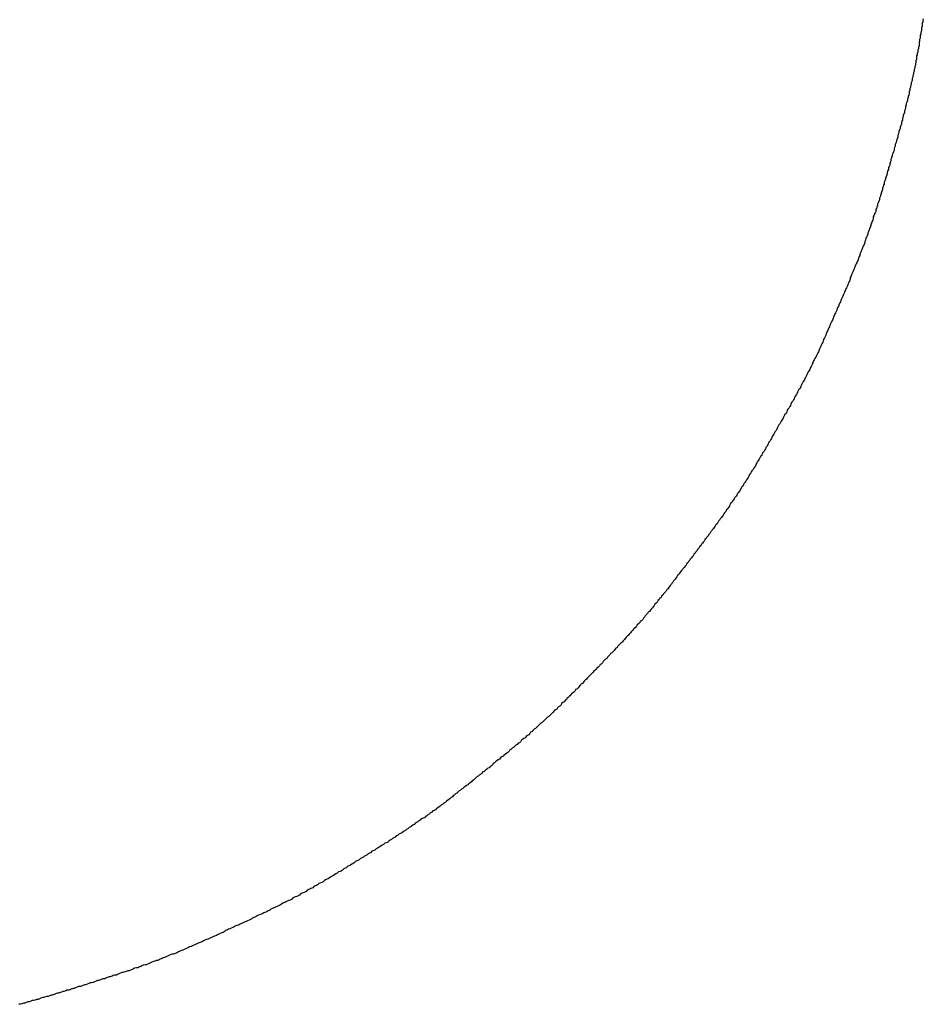
# Model space of a CAD drawing. Extents: x 104 to 403, y -1 to 496.
# Drawn here: x 402 to 403, y 114 to 116 of the extents above; entities that cross this region are included whole.
import ezdxf

# ---------------------------------------------------------------- set-up
doc = ezdxf.new("R2010")
doc.units = 0
doc.header["$MEASUREMENT"] = 0
doc.layers.add('1', color=7, linetype='CONTINUOUS')

msp = doc.modelspace()

# ---------------------------------------------------------------- linework, layer by layer
at = {"layer": '1', "color": 5, "linetype": 'CONTINUOUS'}
for p, q in [((403.097379, 115.664948), (403.096379, 115.661948)), ((403.098379, 115.669948), (403.097379, 115.666948)), ((403.097379, 115.666948), (403.097379, 115.664948)), ((403.095379, 115.649948), (403.094379, 115.647948)), ((403.094379, 115.647948), (403.094379, 115.644948)), ((403.096379, 115.657948), (403.095379, 115.654948)), ((403.095379, 115.654948), (403.095379, 115.652948)), ((403.095379, 115.652948), (403.095379, 115.649948)), ((403.096379, 115.661948), (403.096379, 115.659948)), ((403.096379, 115.659948), (403.096379, 115.657948)), ((403.092379, 115.632948), (403.091379, 115.630948)), ((403.091379, 115.630948), (403.091379, 115.627948)), ((403.093379, 115.637948), (403.092379, 115.635948)), ((403.092379, 115.635948), (403.092379, 115.632948)), ((403.094379, 115.644948), (403.093379, 115.642948)), ((403.093379, 115.642948), (403.093379, 115.639948)), ((403.093379, 115.639948), (403.093379, 115.637948)), ((403.089379, 115.615948), (403.088379, 115.612948)), ((403.090379, 115.620948), (403.089379, 115.617948)), ((403.089379, 115.617948), (403.089379, 115.615948)), ((403.091379, 115.625948), (403.090379, 115.622948)), ((403.090379, 115.622948), (403.090379, 115.620948)), ((403.091379, 115.627948), (403.091379, 115.625948)), ((403.086379, 115.598948), (403.085379, 115.595948)), ((403.087379, 115.603948), (403.086379, 115.600948)), ((403.086379, 115.600948), (403.086379, 115.598948)), ((403.088379, 115.610948), (403.087379, 115.608948)), ((403.087379, 115.608948), (403.087379, 115.605948)), ((403.087379, 115.605948), (403.087379, 115.603948)), ((403.088379, 115.612948), (403.088379, 115.610948)), ((403.083379, 115.583948), (403.082379, 115.581948)), ((403.084379, 115.588948), (403.083379, 115.586948)), ((403.083379, 115.586948), (403.083379, 115.583948)), ((403.085379, 115.593948), (403.084379, 115.591948)), ((403.084379, 115.591948), (403.084379, 115.588948)), ((403.085379, 115.595948), (403.085379, 115.593948)), ((403.079379, 115.566948), (403.078379, 115.564948)), ((403.080379, 115.569948), (403.079379, 115.566948)), ((403.081379, 115.573948), (403.080379, 115.571948)), ((403.080379, 115.571948), (403.080379, 115.569948)), ((403.082379, 115.578948), (403.081379, 115.576948)), ((403.081379, 115.576948), (403.081379, 115.573948)), ((403.082379, 115.581948), (403.082379, 115.578948)), ((403.076379, 115.552948), (403.075379, 115.549948)), ((403.075379, 115.549948), (403.075379, 115.547948)), ((403.077379, 115.557948), (403.076379, 115.554948)), ((403.076379, 115.554948), (403.076379, 115.552948)), ((403.078379, 115.561948), (403.077379, 115.559948)), ((403.077379, 115.559948), (403.077379, 115.557948)), ((403.078379, 115.564948), (403.078379, 115.561948)), ((403.072379, 115.535948), (403.071379, 115.532948)), ((403.073379, 115.540948), (403.072379, 115.537948)), ((403.072379, 115.537948), (403.072379, 115.535948)), ((403.074379, 115.544948), (403.073379, 115.542948)), ((403.073379, 115.542948), (403.073379, 115.540948)), ((403.075379, 115.547948), (403.074379, 115.544948)), ((403.068379, 115.520948), (403.067379, 115.518948)), ((403.067379, 115.518948), (403.067379, 115.515948)), ((403.069379, 115.523948), (403.068379, 115.520948)), ((403.070379, 115.528948), (403.069379, 115.525948)), ((403.069379, 115.525948), (403.069379, 115.523948)), ((403.071379, 115.532948), (403.070379, 115.530948)), ((403.070379, 115.530948), (403.070379, 115.528948)), ((403.063379, 115.501948), (403.062379, 115.499948)), ((403.064379, 115.503948), (403.063379, 115.501948)), ((403.065379, 115.508948), (403.064379, 115.506948)), ((403.064379, 115.506948), (403.064379, 115.503948)), ((403.066379, 115.513948), (403.065379, 115.511948)), ((403.065379, 115.511948), (403.065379, 115.508948)), ((403.067379, 115.515948), (403.066379, 115.513948)), ((403.059379, 115.487948), (403.058379, 115.484948)), ((403.060379, 115.489948), (403.059379, 115.487948)), ((403.061379, 115.494948), (403.060379, 115.491948)), ((403.060379, 115.491948), (403.060379, 115.489948)), ((403.062379, 115.496948), (403.061379, 115.494948)), ((403.062379, 115.499948), (403.062379, 115.496948)), ((403.055379, 115.472948), (403.054379, 115.470948)), ((403.054379, 115.470948), (403.054379, 115.468948)), ((403.056379, 115.475948), (403.055379, 115.472948)), ((403.057379, 115.480948), (403.056379, 115.477948)), ((403.056379, 115.477948), (403.056379, 115.475948)), ((403.058379, 115.482948), (403.057379, 115.480948)), ((403.058379, 115.484948), (403.058379, 115.482948)), ((403.050379, 115.453948), (403.049379, 115.451948)), ((403.051379, 115.458948), (403.050379, 115.456948)), ((403.050379, 115.456948), (403.050379, 115.453948)), ((403.052379, 115.460948), (403.051379, 115.458948)), ((403.053379, 115.465948), (403.052379, 115.463948)), ((403.052379, 115.463948), (403.052379, 115.460948)), ((403.054379, 115.468948), (403.053379, 115.465948)), ((403.045379, 115.437948), (403.044379, 115.434948)), ((403.046379, 115.441948), (403.045379, 115.439948)), ((403.045379, 115.439948), (403.045379, 115.437948)), ((403.047379, 115.444948), (403.046379, 115.441948)), ((403.048379, 115.448948), (403.047379, 115.446948)), ((403.047379, 115.446948), (403.047379, 115.444948)), ((403.049379, 115.451948), (403.048379, 115.448948)), ((403.040379, 115.420948), (403.039379, 115.417948)), ((403.041379, 115.422948), (403.040379, 115.420948)), ((403.042379, 115.427948), (403.041379, 115.425948)), ((403.041379, 115.425948), (403.041379, 115.422948)), ((403.043379, 115.429948), (403.042379, 115.427948)), ((403.044379, 115.434948), (403.043379, 115.432948)), ((403.043379, 115.432948), (403.043379, 115.429948)), ((403.036379, 115.406948), (403.035379, 115.403948)), ((403.037379, 115.410948), (403.036379, 115.408948)), ((403.036379, 115.408948), (403.036379, 115.406948)), ((403.038379, 115.413948), (403.037379, 115.410948)), ((403.039379, 115.415948), (403.038379, 115.413948)), ((403.039379, 115.417948), (403.039379, 115.415948)), ((403.031379, 115.389948), (403.030379, 115.386948)), ((403.032379, 115.394948), (403.031379, 115.391948)), ((403.031379, 115.391948), (403.031379, 115.389948)), ((403.033379, 115.396948), (403.032379, 115.394948)), ((403.034379, 115.398948), (403.033379, 115.396948)), ((403.035379, 115.403948), (403.034379, 115.401948)), ((403.034379, 115.401948), (403.034379, 115.398948)), ((403.026379, 115.372948), (403.025379, 115.370948)), ((403.027379, 115.377948), (403.026379, 115.375948)), ((403.026379, 115.375948), (403.026379, 115.372948)), ((403.028379, 115.379948), (403.027379, 115.377948)), ((403.029379, 115.382948), (403.028379, 115.379948)), ((403.030379, 115.386948), (403.029379, 115.384948)), ((403.029379, 115.384948), (403.029379, 115.382948)), ((403.021379, 115.358948), (403.020379, 115.356948)), ((403.020379, 115.356948), (403.020379, 115.353948)), ((403.022379, 115.360948), (403.021379, 115.358948)), ((403.023379, 115.363948), (403.022379, 115.360948)), ((403.024379, 115.367948), (403.023379, 115.365948)), ((403.023379, 115.365948), (403.023379, 115.363948)), ((403.025379, 115.370948), (403.024379, 115.367948)), ((403.015379, 115.339948), (403.014379, 115.337948)), ((403.016379, 115.342948), (403.015379, 115.339948)), ((403.017379, 115.346948), (403.016379, 115.344948)), ((403.016379, 115.344948), (403.016379, 115.342948)), ((403.018379, 115.349948), (403.017379, 115.346948)), ((403.019379, 115.351948), (403.018379, 115.349948)), ((403.020379, 115.353948), (403.019379, 115.351948)), ((403.009379, 115.323948), (403.008379, 115.320948)), ((403.010379, 115.325948), (403.009379, 115.323948)), ((403.011379, 115.327948), (403.010379, 115.325948)), ((403.012379, 115.330948), (403.011379, 115.327948)), ((403.013379, 115.334948), (403.012379, 115.332948)), ((403.012379, 115.332948), (403.012379, 115.330948)), ((403.014379, 115.337948), (403.013379, 115.334948)), ((403.004379, 115.309948), (403.003379, 115.306948)), ((403.005379, 115.311948), (403.004379, 115.309948)), ((403.006379, 115.313948), (403.005379, 115.311948)), ((403.007379, 115.316948), (403.006379, 115.313948)), ((403.008379, 115.320948), (403.007379, 115.318948)), ((403.007379, 115.318948), (403.007379, 115.316948)), ((402.998379, 115.292948), (402.997379, 115.290948)), ((402.999379, 115.295948), (402.998379, 115.292948)), ((403.000379, 115.297948), (402.999379, 115.295948)), ((403.001379, 115.299948), (403.000379, 115.297948)), ((403.002379, 115.302948), (403.001379, 115.299948)), ((403.003379, 115.306948), (403.002379, 115.304948)), ((403.002379, 115.304948), (403.002379, 115.302948)), ((402.992379, 115.276948), (402.991379, 115.274948)), ((402.993379, 115.279948), (402.992379, 115.276948)), ((402.994379, 115.281948), (402.993379, 115.279948)), ((402.995379, 115.285948), (402.994379, 115.283948)), ((402.994379, 115.283948), (402.994379, 115.281948)), ((402.996379, 115.288948), (402.995379, 115.285948)), ((402.997379, 115.290948), (402.996379, 115.288948)), ((402.985379, 115.260948), (402.984379, 115.258948)), ((402.986379, 115.262948), (402.985379, 115.260948)), ((402.987379, 115.265948), (402.986379, 115.262948)), ((402.988379, 115.267948), (402.987379, 115.265948)), ((402.989379, 115.269948), (402.988379, 115.267948)), ((402.990379, 115.272948), (402.989379, 115.269948)), ((402.991379, 115.274948), (402.990379, 115.272948)), ((402.979379, 115.246948), (402.978379, 115.244948)), ((402.978379, 115.244948), (402.978379, 115.242948)), ((402.980379, 115.249948), (402.979379, 115.246948)), ((402.981379, 115.251948), (402.980379, 115.249948)), ((402.982379, 115.253948), (402.981379, 115.251948)), ((402.983379, 115.255948), (402.982379, 115.253948)), ((402.984379, 115.258948), (402.983379, 115.255948)), ((402.971379, 115.226948), (402.970379, 115.223948)), ((402.972379, 115.228948), (402.971379, 115.226948)), ((402.973379, 115.230948), (402.972379, 115.228948)), ((402.974379, 115.233948), (402.973379, 115.230948)), ((402.975379, 115.235948), (402.974379, 115.233948)), ((402.976379, 115.237948), (402.975379, 115.235948)), ((402.977379, 115.239948), (402.976379, 115.237948)), ((402.978379, 115.242948), (402.977379, 115.239948)), ((402.964379, 115.210948), (402.963379, 115.207948)), ((402.965379, 115.212948), (402.964379, 115.210948)), ((402.966379, 115.214948), (402.965379, 115.212948)), ((402.967379, 115.217948), (402.966379, 115.214948)), ((402.968379, 115.219948), (402.967379, 115.217948)), ((402.969379, 115.221948), (402.968379, 115.219948)), ((402.970379, 115.223948), (402.969379, 115.221948)), ((402.957379, 115.194948), (402.956379, 115.191948)), ((402.958379, 115.196948), (402.957379, 115.194948)), ((402.959379, 115.198948), (402.958379, 115.196948)), ((402.960379, 115.201948), (402.959379, 115.198948)), ((402.961379, 115.203948), (402.960379, 115.201948)), ((402.962379, 115.205948), (402.961379, 115.203948)), ((402.963379, 115.207948), (402.962379, 115.205948)), ((402.950379, 115.178948), (402.949379, 115.175948)), ((402.951379, 115.180948), (402.950379, 115.178948)), ((402.952379, 115.182948), (402.951379, 115.180948)), ((402.953379, 115.185948), (402.952379, 115.182948)), ((402.954379, 115.187948), (402.953379, 115.185948)), ((402.955379, 115.189948), (402.954379, 115.187948)), ((402.956379, 115.191948), (402.955379, 115.189948)), ((402.943379, 115.162948), (402.942379, 115.160948)), ((402.944379, 115.164948), (402.943379, 115.162948)), ((402.945379, 115.166948), (402.944379, 115.164948)), ((402.946379, 115.169948), (402.945379, 115.166948)), ((402.947379, 115.171948), (402.946379, 115.169948)), ((402.948379, 115.173948), (402.947379, 115.171948)), ((402.949379, 115.175948), (402.948379, 115.173948)), ((402.936379, 115.146948), (402.935379, 115.144948)), ((402.937379, 115.148948), (402.936379, 115.146948)), ((402.938379, 115.150948), (402.937379, 115.148948)), ((402.939379, 115.153948), (402.938379, 115.150948)), ((402.940379, 115.155948), (402.939379, 115.153948)), ((402.941379, 115.157948), (402.940379, 115.155948)), ((402.942379, 115.160948), (402.941379, 115.157948)), ((402.929379, 115.130948), (402.928379, 115.128948)), ((402.930379, 115.132948), (402.929379, 115.130948)), ((402.931379, 115.135948), (402.930379, 115.132948)), ((402.932379, 115.137948), (402.931379, 115.135948)), ((402.933379, 115.139948), (402.932379, 115.137948)), ((402.934379, 115.141948), (402.933379, 115.139948)), ((402.935379, 115.144948), (402.934379, 115.141948)), ((402.922379, 115.114948), (402.920379, 115.112948)), ((402.923379, 115.117948), (402.922379, 115.114948)), ((402.924379, 115.119948), (402.923379, 115.117948)), ((402.925379, 115.121948), (402.924379, 115.119948)), ((402.926379, 115.123948), (402.925379, 115.121948)), ((402.927379, 115.126948), (402.926379, 115.123948)), ((402.928379, 115.128948), (402.927379, 115.126948)), ((402.913379, 115.097948), (402.912379, 115.094948)), ((402.914379, 115.099948), (402.913379, 115.097948)), ((402.915379, 115.101948), (402.914379, 115.099948)), ((402.916379, 115.103948), (402.915379, 115.101948)), ((402.917379, 115.105948), (402.916379, 115.103948)), ((402.918379, 115.108948), (402.917379, 115.105948)), ((402.919379, 115.110948), (402.918379, 115.108948)), ((402.920379, 115.112948), (402.919379, 115.110948)), ((402.905379, 115.081948), (402.904379, 115.079948)), ((402.906379, 115.083948), (402.905379, 115.081948)), ((402.907379, 115.085948), (402.906379, 115.083948)), ((402.908379, 115.088948), (402.907379, 115.085948)), ((402.909379, 115.090948), (402.908379, 115.088948)), ((402.911379, 115.092948), (402.909379, 115.090948)), ((402.912379, 115.094948), (402.911379, 115.092948)), ((402.897379, 115.066948), (402.896379, 115.063948)), ((402.898379, 115.068948), (402.897379, 115.066948)), ((402.899379, 115.070948), (402.898379, 115.068948)), ((402.900379, 115.072948), (402.899379, 115.070948)), ((402.901379, 115.074948), (402.900379, 115.072948)), ((402.903379, 115.077948), (402.901379, 115.074948)), ((402.904379, 115.079948), (402.903379, 115.077948)), ((402.888379, 115.050948), (402.887379, 115.048948)), ((402.890379, 115.053948), (402.888379, 115.050948)), ((402.891379, 115.055948), (402.890379, 115.053948)), ((402.892379, 115.057948), (402.891379, 115.055948)), ((402.893379, 115.059948), (402.892379, 115.057948)), ((402.894379, 115.061948), (402.893379, 115.059948)), ((402.896379, 115.063948), (402.894379, 115.061948)), ((402.879379, 115.033948), (402.878379, 115.031948)), ((402.880379, 115.035948), (402.879379, 115.033948)), ((402.881379, 115.037948), (402.880379, 115.035948)), ((402.882379, 115.040948), (402.881379, 115.037948)), ((402.884379, 115.042948), (402.882379, 115.040948)), ((402.885379, 115.044948), (402.884379, 115.042948)), ((402.886379, 115.046948), (402.885379, 115.044948)), ((402.887379, 115.048948), (402.886379, 115.046948)), ((402.870379, 115.018948), (402.869379, 115.016948)), ((402.871379, 115.020948), (402.870379, 115.018948)), ((402.873379, 115.022948), (402.871379, 115.020948)), ((402.874379, 115.024948), (402.873379, 115.022948)), ((402.875379, 115.027948), (402.874379, 115.024948)), ((402.876379, 115.029948), (402.875379, 115.027948)), ((402.878379, 115.031948), (402.876379, 115.029948)), ((402.860379, 115.001948), (402.859379, 114.999948)), ((402.861379, 115.003948), (402.860379, 115.001948)), ((402.863379, 115.005948), (402.861379, 115.003948)), ((402.864379, 115.007948), (402.863379, 115.005948)), ((402.865379, 115.009948), (402.864379, 115.007948)), ((402.866379, 115.011948), (402.865379, 115.009948)), ((402.868379, 115.014948), (402.866379, 115.011948)), ((402.869379, 115.016948), (402.868379, 115.014948)), ((402.850379, 114.984948), (402.849379, 114.981948)), ((402.852379, 114.986948), (402.850379, 114.984948)), ((402.853379, 114.988948), (402.852379, 114.986948)), ((402.854379, 114.990948), (402.853379, 114.988948)), ((402.855379, 114.992948), (402.854379, 114.990948)), ((402.857379, 114.994948), (402.855379, 114.992948)), ((402.858379, 114.996948), (402.857379, 114.994948)), ((402.859379, 114.999948), (402.858379, 114.996948)), ((402.842379, 114.968948), (402.840379, 114.966948)), ((402.843379, 114.971948), (402.842379, 114.968948)), ((402.844379, 114.973948), (402.843379, 114.971948)), ((402.845379, 114.975948), (402.844379, 114.973948)), ((402.847379, 114.977948), (402.845379, 114.975948)), ((402.848379, 114.979948), (402.847379, 114.977948)), ((402.849379, 114.981948), (402.848379, 114.979948)), ((402.833379, 114.953948), (402.831379, 114.951948)), ((402.834379, 114.956948), (402.833379, 114.953948)), ((402.835379, 114.958948), (402.834379, 114.956948)), ((402.837379, 114.960948), (402.835379, 114.958948)), ((402.838379, 114.962948), (402.837379, 114.960948)), ((402.839379, 114.964948), (402.838379, 114.962948)), ((402.840379, 114.966948), (402.839379, 114.964948)), ((402.823379, 114.936948), (402.821379, 114.934948)), ((402.824379, 114.939948), (402.823379, 114.936948)), ((402.825379, 114.941948), (402.824379, 114.939948)), ((402.826379, 114.943948), (402.825379, 114.941948)), ((402.828379, 114.945948), (402.826379, 114.943948)), ((402.829379, 114.947948), (402.828379, 114.945948)), ((402.830379, 114.949948), (402.829379, 114.947948)), ((402.831379, 114.951948), (402.830379, 114.949948)), ((402.813379, 114.922948), (402.812379, 114.919948)), ((402.815379, 114.924948), (402.813379, 114.922948)), ((402.816379, 114.926948), (402.815379, 114.924948)), ((402.817379, 114.928948), (402.816379, 114.926948)), ((402.819379, 114.930948), (402.817379, 114.928948)), ((402.820379, 114.932948), (402.819379, 114.930948)), ((402.821379, 114.934948), (402.820379, 114.932948)), ((402.803379, 114.905948), (402.802379, 114.903948)), ((402.804379, 114.907948), (402.803379, 114.905948)), ((402.806379, 114.909948), (402.804379, 114.907948)), ((402.807379, 114.911948), (402.806379, 114.909948)), ((402.808379, 114.913948), (402.807379, 114.911948)), ((402.810379, 114.915948), (402.808379, 114.913948)), ((402.811379, 114.917948), (402.810379, 114.915948)), ((402.812379, 114.919948), (402.811379, 114.917948)), ((402.792379, 114.888948), (402.791379, 114.886948)), ((402.793379, 114.890948), (402.792379, 114.888948)), ((402.795379, 114.892948), (402.793379, 114.890948)), ((402.796379, 114.894948), (402.795379, 114.892948)), ((402.798379, 114.896948), (402.796379, 114.894948)), ((402.799379, 114.898948), (402.798379, 114.896948)), ((402.800379, 114.901948), (402.799379, 114.898948)), ((402.802379, 114.903948), (402.800379, 114.901948)), ((402.781379, 114.872948), (402.780379, 114.870948)), ((402.782379, 114.874948), (402.781379, 114.872948)), ((402.784379, 114.876948), (402.782379, 114.874948)), ((402.785379, 114.878948), (402.784379, 114.876948)), ((402.787379, 114.880948), (402.785379, 114.878948)), ((402.788379, 114.882948), (402.787379, 114.880948)), ((402.789379, 114.884948), (402.788379, 114.882948)), ((402.791379, 114.886948), (402.789379, 114.884948)), ((402.770379, 114.855948), (402.768379, 114.853948)), ((402.771379, 114.857948), (402.770379, 114.855948)), ((402.772379, 114.859948), (402.771379, 114.857948)), ((402.774379, 114.861948), (402.772379, 114.859948)), ((402.775379, 114.863948), (402.774379, 114.861948)), ((402.777379, 114.865948), (402.775379, 114.863948)), ((402.778379, 114.867948), (402.777379, 114.865948)), ((402.780379, 114.870948), (402.778379, 114.867948)), ((402.758379, 114.839948), (402.757379, 114.837948)), ((402.760379, 114.841948), (402.758379, 114.839948)), ((402.761379, 114.843948), (402.760379, 114.841948)), ((402.762379, 114.845948), (402.761379, 114.843948)), ((402.764379, 114.847948), (402.762379, 114.845948)), ((402.765379, 114.849948), (402.764379, 114.847948)), ((402.767379, 114.851948), (402.765379, 114.849948)), ((402.768379, 114.853948), (402.767379, 114.851948)), ((402.746379, 114.823948), (402.745379, 114.821948)), ((402.748379, 114.825948), (402.746379, 114.823948)), ((402.749379, 114.827948), (402.748379, 114.825948)), ((402.751379, 114.829948), (402.749379, 114.827948)), ((402.752379, 114.831948), (402.751379, 114.829948)), ((402.754379, 114.833948), (402.752379, 114.831948)), ((402.755379, 114.835948), (402.754379, 114.833948)), ((402.757379, 114.837948), (402.755379, 114.835948)), ((402.734379, 114.807948), (402.733379, 114.805948)), ((402.736379, 114.809948), (402.734379, 114.807948)), ((402.737379, 114.811948), (402.736379, 114.809948)), ((402.739379, 114.813948), (402.737379, 114.811948)), ((402.740379, 114.815948), (402.739379, 114.813948)), ((402.742379, 114.817948), (402.740379, 114.815948)), ((402.743379, 114.819948), (402.742379, 114.817948)), ((402.745379, 114.821948), (402.743379, 114.819948)), ((402.722379, 114.791948), (402.721379, 114.789948)), ((402.724379, 114.793948), (402.722379, 114.791948)), ((402.725379, 114.795948), (402.724379, 114.793948)), ((402.727379, 114.797948), (402.725379, 114.795948)), ((402.728379, 114.799948), (402.727379, 114.797948)), ((402.730379, 114.801948), (402.728379, 114.799948)), ((402.731379, 114.803948), (402.730379, 114.801948)), ((402.733379, 114.805948), (402.731379, 114.803948)), ((402.710379, 114.775948), (402.709379, 114.773948)), ((402.712379, 114.777948), (402.710379, 114.775948)), ((402.713379, 114.779948), (402.712379, 114.777948)), ((402.715379, 114.781948), (402.713379, 114.779948)), ((402.716379, 114.783948), (402.715379, 114.781948)), ((402.718379, 114.785948), (402.716379, 114.783948)), ((402.719379, 114.787948), (402.718379, 114.785948)), ((402.721379, 114.789948), (402.719379, 114.787948)), ((402.697379, 114.758948), (402.695379, 114.756948)), ((402.698379, 114.760948), (402.697379, 114.758948)), ((402.700379, 114.762948), (402.698379, 114.760948)), ((402.701379, 114.764948), (402.700379, 114.762948)), ((402.703379, 114.766948), (402.701379, 114.764948)), ((402.704379, 114.767948), (402.703379, 114.766948)), ((402.706379, 114.769948), (402.704379, 114.767948)), ((402.707379, 114.771948), (402.706379, 114.769948)), ((402.709379, 114.773948), (402.707379, 114.771948)), ((402.685379, 114.742948), (402.683379, 114.740948)), ((402.686379, 114.744948), (402.685379, 114.742948)), ((402.688379, 114.746948), (402.686379, 114.744948)), ((402.689379, 114.748948), (402.688379, 114.746948)), ((402.691379, 114.750948), (402.689379, 114.748948)), ((402.692379, 114.752948), (402.691379, 114.750948)), ((402.694379, 114.754948), (402.692379, 114.752948)), ((402.695379, 114.756948), (402.694379, 114.754948)), ((402.672379, 114.726948), (402.671379, 114.724948)), ((402.674379, 114.728948), (402.672379, 114.726948)), ((402.676379, 114.730948), (402.674379, 114.728948)), ((402.677379, 114.732948), (402.676379, 114.730948)), ((402.679379, 114.734948), (402.677379, 114.732948)), ((402.680379, 114.736948), (402.679379, 114.734948)), ((402.682379, 114.738948), (402.680379, 114.736948)), ((402.683379, 114.740948), (402.682379, 114.738948)), ((402.660379, 114.711948), (402.658379, 114.709948)), ((402.662379, 114.713948), (402.660379, 114.711948)), ((402.663379, 114.715948), (402.662379, 114.713948)), ((402.665379, 114.717948), (402.663379, 114.715948)), ((402.666379, 114.719948), (402.665379, 114.717948)), ((402.668379, 114.720948), (402.666379, 114.719948)), ((402.669379, 114.722948), (402.668379, 114.720948)), ((402.671379, 114.724948), (402.669379, 114.722948)), ((402.646379, 114.694948), (402.644379, 114.692948)), ((402.647379, 114.696948), (402.646379, 114.694948)), ((402.649379, 114.697948), (402.647379, 114.696948)), ((402.650379, 114.699948), (402.649379, 114.697948)), ((402.652379, 114.701948), (402.650379, 114.699948)), ((402.654379, 114.703948), (402.652379, 114.701948)), ((402.655379, 114.705948), (402.654379, 114.703948)), ((402.657379, 114.707948), (402.655379, 114.705948)), ((402.658379, 114.709948), (402.657379, 114.707948)), ((402.631379, 114.677948), (402.629379, 114.675948)), ((402.633379, 114.679948), (402.631379, 114.677948)), ((402.634379, 114.681948), (402.633379, 114.679948)), ((402.636379, 114.682948), (402.634379, 114.681948)), ((402.638379, 114.684948), (402.636379, 114.682948)), ((402.639379, 114.686948), (402.638379, 114.684948)), ((402.641379, 114.688948), (402.639379, 114.686948)), ((402.642379, 114.690948), (402.641379, 114.688948)), ((402.644379, 114.692948), (402.642379, 114.690948)), ((402.618379, 114.662948), (402.616379, 114.660948)), ((402.619379, 114.664948), (402.618379, 114.662948)), ((402.621379, 114.666948), (402.619379, 114.664948)), ((402.623379, 114.668948), (402.621379, 114.666948)), ((402.624379, 114.669948), (402.623379, 114.668948)), ((402.626379, 114.671948), (402.624379, 114.669948)), ((402.628379, 114.673948), (402.626379, 114.671948)), ((402.629379, 114.675948), (402.628379, 114.673948)), ((402.603379, 114.646948), (402.601379, 114.644948)), ((402.604379, 114.647948), (402.603379, 114.646948)), ((402.606379, 114.649948), (402.604379, 114.647948)), ((402.608379, 114.651948), (402.606379, 114.649948)), ((402.609379, 114.653948), (402.608379, 114.651948)), ((402.611379, 114.655948), (402.609379, 114.653948)), ((402.613379, 114.657948), (402.611379, 114.655948)), ((402.614379, 114.658948), (402.613379, 114.657948)), ((402.616379, 114.660948), (402.614379, 114.658948)), ((402.587379, 114.629948), (402.585379, 114.628948)), ((402.589379, 114.631948), (402.587379, 114.629948)), ((402.591379, 114.633948), (402.589379, 114.631948)), ((402.592379, 114.635948), (402.591379, 114.633948)), ((402.594379, 114.637948), (402.592379, 114.635948)), ((402.596379, 114.638948), (402.594379, 114.637948)), ((402.597379, 114.640948), (402.596379, 114.638948)), ((402.599379, 114.642948), (402.597379, 114.640948)), ((402.601379, 114.644948), (402.599379, 114.642948)), ((402.572379, 114.613948), (402.570379, 114.611948)), ((402.573379, 114.615948), (402.572379, 114.613948)), ((402.575379, 114.617948), (402.573379, 114.615948)), ((402.577379, 114.619948), (402.575379, 114.617948)), ((402.579379, 114.620948), (402.577379, 114.619948)), ((402.580379, 114.622948), (402.579379, 114.620948)), ((402.582379, 114.624948), (402.580379, 114.622948)), ((402.584379, 114.626948), (402.582379, 114.624948)), ((402.585379, 114.628948), (402.584379, 114.626948)), ((402.556379, 114.597948), (402.554379, 114.595948)), ((402.558379, 114.599948), (402.556379, 114.597948)), ((402.560379, 114.601948), (402.558379, 114.599948)), ((402.561379, 114.602948), (402.560379, 114.601948)), ((402.563379, 114.604948), (402.561379, 114.602948)), ((402.565379, 114.606948), (402.563379, 114.604948)), ((402.567379, 114.608948), (402.565379, 114.606948)), ((402.568379, 114.610948), (402.567379, 114.608948)), ((402.570379, 114.611948), (402.568379, 114.610948)), ((402.541379, 114.581948), (402.539379, 114.579948)), ((402.542379, 114.583948), (402.541379, 114.581948)), ((402.544379, 114.585948), (402.542379, 114.583948)), ((402.546379, 114.586948), (402.544379, 114.585948)), ((402.547379, 114.588948), (402.546379, 114.586948)), ((402.549379, 114.590948), (402.547379, 114.588948)), ((402.551379, 114.592948), (402.549379, 114.590948)), ((402.553379, 114.594948), (402.551379, 114.592948)), ((402.554379, 114.595948), (402.553379, 114.594948)), ((402.525379, 114.565948), (402.523379, 114.563948)), ((402.527379, 114.567948), (402.525379, 114.565948)), ((402.528379, 114.569948), (402.527379, 114.567948)), ((402.530379, 114.570948), (402.528379, 114.569948)), ((402.532379, 114.572948), (402.530379, 114.570948)), ((402.534379, 114.574948), (402.532379, 114.572948)), ((402.535379, 114.576948), (402.534379, 114.574948)), ((402.537379, 114.578948), (402.535379, 114.576948)), ((402.539379, 114.579948), (402.537379, 114.578948)), ((402.507379, 114.548948), (402.505379, 114.546948)), ((402.509379, 114.549948), (402.507379, 114.548948)), ((402.511379, 114.551948), (402.509379, 114.549948)), ((402.513379, 114.553948), (402.511379, 114.551948)), ((402.514379, 114.555948), (402.513379, 114.553948)), ((402.516379, 114.556948), (402.514379, 114.555948)), ((402.518379, 114.558948), (402.516379, 114.556948)), ((402.520379, 114.560948), (402.518379, 114.558948)), ((402.521379, 114.562948), (402.520379, 114.560948)), ((402.523379, 114.563948), (402.521379, 114.562948)), ((402.491379, 114.532948), (402.489379, 114.530948)), ((402.493379, 114.534948), (402.491379, 114.532948)), ((402.495379, 114.536948), (402.493379, 114.534948)), ((402.497379, 114.537948), (402.495379, 114.536948)), ((402.498379, 114.539948), (402.497379, 114.537948)), ((402.500379, 114.541948), (402.498379, 114.539948)), ((402.502379, 114.542948), (402.500379, 114.541948)), ((402.504379, 114.544948), (402.502379, 114.542948)), ((402.505379, 114.546948), (402.504379, 114.544948)), ((402.475379, 114.517948), (402.473379, 114.515948)), ((402.477379, 114.519948), (402.475379, 114.517948)), ((402.478379, 114.520948), (402.477379, 114.519948)), ((402.480379, 114.522948), (402.478379, 114.520948)), ((402.482379, 114.524948), (402.480379, 114.522948)), ((402.484379, 114.525948), (402.482379, 114.524948)), ((402.486379, 114.527948), (402.484379, 114.525948)), ((402.488379, 114.529948), (402.486379, 114.527948)), ((402.489379, 114.530948), (402.488379, 114.529948)), ((402.456379, 114.500948), (402.454379, 114.499948)), ((402.458379, 114.502948), (402.456379, 114.500948)), ((402.460379, 114.504948), (402.458379, 114.502948)), ((402.462379, 114.505948), (402.460379, 114.504948)), ((402.464379, 114.507948), (402.462379, 114.505948)), ((402.466379, 114.509948), (402.464379, 114.507948)), ((402.467379, 114.510948), (402.466379, 114.509948)), ((402.469379, 114.512948), (402.467379, 114.510948)), ((402.471379, 114.514948), (402.469379, 114.512948)), ((402.473379, 114.515948), (402.471379, 114.514948)), ((402.438379, 114.484948), (402.436379, 114.482948)), ((402.439379, 114.486948), (402.438379, 114.484948)), ((402.441379, 114.487948), (402.439379, 114.486948)), ((402.443379, 114.489948), (402.441379, 114.487948)), ((402.445379, 114.490948), (402.443379, 114.489948)), ((402.447379, 114.492948), (402.445379, 114.490948)), ((402.449379, 114.494948), (402.447379, 114.492948)), ((402.451379, 114.495948), (402.449379, 114.494948)), ((402.453379, 114.497948), (402.451379, 114.495948)), ((402.454379, 114.499948), (402.453379, 114.497948)), ((402.419379, 114.468948), (402.417379, 114.466948)), ((402.420379, 114.470948), (402.419379, 114.468948)), ((402.422379, 114.471948), (402.420379, 114.470948)), ((402.424379, 114.473948), (402.422379, 114.471948)), ((402.426379, 114.474948), (402.424379, 114.473948)), ((402.428379, 114.476948), (402.426379, 114.474948)), ((402.430379, 114.478948), (402.428379, 114.476948)), ((402.432379, 114.479948), (402.430379, 114.478948)), ((402.434379, 114.481948), (402.432379, 114.479948)), ((402.436379, 114.482948), (402.434379, 114.481948)), ((402.397379, 114.451948), (402.395379, 114.449948)), ((402.399379, 114.452948), (402.397379, 114.451948)), ((402.401379, 114.454948), (402.399379, 114.452948)), ((402.403379, 114.455948), (402.401379, 114.454948)), ((402.405379, 114.457948), (402.403379, 114.455948)), ((402.407379, 114.459948), (402.405379, 114.457948)), ((402.409379, 114.460948), (402.407379, 114.459948)), ((402.411379, 114.462948), (402.409379, 114.460948)), ((402.413379, 114.463948), (402.411379, 114.462948)), ((402.415379, 114.465948), (402.413379, 114.463948)), ((402.417379, 114.466948), (402.415379, 114.465948)), ((402.378379, 114.435948), (402.376379, 114.434948)), ((402.380379, 114.437948), (402.378379, 114.435948)), ((402.382379, 114.438948), (402.380379, 114.437948)), ((402.384379, 114.440948), (402.382379, 114.438948)), ((402.386379, 114.441948), (402.384379, 114.440948)), ((402.388379, 114.443948), (402.386379, 114.441948)), ((402.390379, 114.444948), (402.388379, 114.443948)), ((402.392379, 114.446948), (402.390379, 114.444948)), ((402.393379, 114.448948), (402.392379, 114.446948)), ((402.395379, 114.449948), (402.393379, 114.448948)), ((402.359379, 114.420948), (402.357379, 114.418948)), ((402.361379, 114.421948), (402.359379, 114.420948)), ((402.363379, 114.423948), (402.361379, 114.421948)), ((402.364379, 114.424948), (402.363379, 114.423948)), ((402.366379, 114.426948), (402.364379, 114.424948)), ((402.368379, 114.427948), (402.366379, 114.426948)), ((402.370379, 114.429948), (402.368379, 114.427948)), ((402.372379, 114.430948), (402.370379, 114.429948)), ((402.374379, 114.432948), (402.372379, 114.430948)), ((402.376379, 114.434948), (402.374379, 114.432948)), ((402.337379, 114.403948), (402.335379, 114.401948)), ((402.339379, 114.404948), (402.337379, 114.403948)), ((402.341379, 114.406948), (402.339379, 114.404948)), ((402.343379, 114.407948), (402.341379, 114.406948)), ((402.345379, 114.409948), (402.343379, 114.407948)), ((402.347379, 114.410948), (402.345379, 114.409948)), ((402.349379, 114.412948), (402.347379, 114.410948)), ((402.351379, 114.413948), (402.349379, 114.412948)), ((402.353379, 114.415948), (402.351379, 114.413948)), ((402.355379, 114.416948), (402.353379, 114.415948)), ((402.357379, 114.418948), (402.355379, 114.416948)), ((402.318379, 114.387948), (402.316379, 114.386948)), ((402.320379, 114.389948), (402.318379, 114.387948)), ((402.322379, 114.390948), (402.320379, 114.389948)), ((402.324379, 114.392948), (402.322379, 114.390948)), ((402.326379, 114.393948), (402.324379, 114.392948)), ((402.327379, 114.395948), (402.326379, 114.393948)), ((402.329379, 114.396948), (402.327379, 114.395948)), ((402.331379, 114.398948), (402.329379, 114.396948)), ((402.333379, 114.399948), (402.331379, 114.398948)), ((402.335379, 114.401948), (402.333379, 114.399948)), ((402.296379, 114.371948), (402.294379, 114.370948)), ((402.298379, 114.372948), (402.296379, 114.371948)), ((402.300379, 114.374948), (402.298379, 114.372948)), ((402.302379, 114.375948), (402.300379, 114.374948)), ((402.304379, 114.377948), (402.302379, 114.375948)), ((402.306379, 114.378948), (402.304379, 114.377948)), ((402.308379, 114.380948), (402.306379, 114.378948)), ((402.310379, 114.381948), (402.308379, 114.380948)), ((402.312379, 114.383948), (402.310379, 114.381948)), ((402.314379, 114.384948), (402.312379, 114.383948)), ((402.316379, 114.386948), (402.314379, 114.384948)), ((402.273379, 114.355948), (402.271379, 114.354948)), ((402.275379, 114.357948), (402.273379, 114.355948)), ((402.278379, 114.358948), (402.275379, 114.357948)), ((402.280379, 114.359948), (402.278379, 114.358948)), ((402.282379, 114.361948), (402.280379, 114.359948)), ((402.284379, 114.362948), (402.282379, 114.361948)), ((402.286379, 114.364948), (402.284379, 114.362948)), ((402.288379, 114.365948), (402.286379, 114.364948)), ((402.290379, 114.367948), (402.288379, 114.365948)), ((402.292379, 114.368948), (402.290379, 114.367948)), ((402.294379, 114.370948), (402.292379, 114.368948)), ((402.249379, 114.338948), (402.247379, 114.337948)), ((402.251379, 114.340948), (402.249379, 114.338948)), ((402.253379, 114.341948), (402.251379, 114.340948)), ((402.255379, 114.343948), (402.253379, 114.341948)), ((402.257379, 114.344948), (402.255379, 114.343948)), ((402.259379, 114.345948), (402.257379, 114.344948)), ((402.261379, 114.347948), (402.259379, 114.345948)), ((402.263379, 114.348948), (402.261379, 114.347948)), ((402.265379, 114.350948), (402.263379, 114.348948)), ((402.267379, 114.351948), (402.265379, 114.350948)), ((402.269379, 114.352948), (402.267379, 114.351948)), ((402.271379, 114.354948), (402.269379, 114.352948)), ((402.224379, 114.322948), (402.222379, 114.321948)), ((402.226379, 114.323948), (402.224379, 114.322948)), ((402.228379, 114.325948), (402.226379, 114.323948)), ((402.230379, 114.326948), (402.228379, 114.325948)), ((402.232379, 114.327948), (402.230379, 114.326948)), ((402.234379, 114.329948), (402.232379, 114.327948)), ((402.236379, 114.330948), (402.234379, 114.329948)), ((402.238379, 114.332948), (402.236379, 114.330948)), ((402.241379, 114.333948), (402.238379, 114.332948)), ((402.243379, 114.334948), (402.241379, 114.333948)), ((402.245379, 114.336948), (402.243379, 114.334948)), ((402.247379, 114.337948), (402.245379, 114.336948)), ((402.199379, 114.306948), (402.197379, 114.305948)), ((402.201379, 114.308948), (402.199379, 114.306948)), ((402.203379, 114.309948), (402.201379, 114.308948)), ((402.205379, 114.310948), (402.203379, 114.309948)), ((402.207379, 114.311948), (402.205379, 114.310948)), ((402.209379, 114.313948), (402.207379, 114.311948)), ((402.211379, 114.314948), (402.209379, 114.313948)), ((402.213379, 114.315948), (402.211379, 114.314948)), ((402.215379, 114.317948), (402.213379, 114.315948)), ((402.218379, 114.318948), (402.215379, 114.317948)), ((402.220379, 114.319948), (402.218379, 114.318948)), ((402.222379, 114.321948), (402.220379, 114.319948)), ((402.173379, 114.290948), (402.171379, 114.289948)), ((402.175379, 114.292948), (402.173379, 114.290948)), ((402.178379, 114.293948), (402.175379, 114.292948)), ((402.180379, 114.294948), (402.178379, 114.293948)), ((402.182379, 114.296948), (402.180379, 114.294948)), ((402.184379, 114.297948), (402.182379, 114.296948)), ((402.186379, 114.298948), (402.184379, 114.297948)), ((402.188379, 114.300948), (402.186379, 114.298948)), ((402.190379, 114.301948), (402.188379, 114.300948)), ((402.192379, 114.302948), (402.190379, 114.301948)), ((402.194379, 114.304948), (402.192379, 114.302948)), ((402.197379, 114.305948), (402.194379, 114.304948)), ((402.148379, 114.275948), (402.146379, 114.273948)), ((402.150379, 114.276948), (402.148379, 114.275948)), ((402.152379, 114.277948), (402.150379, 114.276948)), ((402.154379, 114.279948), (402.152379, 114.277948)), ((402.156379, 114.280948), (402.154379, 114.279948)), ((402.159379, 114.281948), (402.156379, 114.280948)), ((402.161379, 114.283948), (402.159379, 114.281948)), ((402.163379, 114.284948), (402.161379, 114.283948)), ((402.165379, 114.285948), (402.163379, 114.284948)), ((402.167379, 114.287948), (402.165379, 114.285948)), ((402.169379, 114.288948), (402.167379, 114.287948)), ((402.171379, 114.289948), (402.169379, 114.288948)), ((402.120379, 114.258948), (402.118379, 114.257948)), ((402.122379, 114.259948), (402.120379, 114.258948)), ((402.125379, 114.261948), (402.122379, 114.259948)), ((402.127379, 114.262948), (402.125379, 114.261948)), ((402.129379, 114.263948), (402.127379, 114.262948)), ((402.131379, 114.264948), (402.129379, 114.263948)), ((402.133379, 114.266948), (402.131379, 114.264948)), ((402.135379, 114.267948), (402.133379, 114.266948)), ((402.137379, 114.268948), (402.135379, 114.267948)), ((402.139379, 114.270948), (402.137379, 114.268948)), ((402.142379, 114.271948), (402.139379, 114.270948)), ((402.144379, 114.272948), (402.142379, 114.271948)), ((402.146379, 114.273948), (402.144379, 114.272948)), ((402.092379, 114.242948), (402.090379, 114.241948)), ((402.094379, 114.243948), (402.092379, 114.242948)), ((402.097379, 114.244948), (402.094379, 114.243948)), ((402.099379, 114.246948), (402.097379, 114.244948)), ((402.101379, 114.247948), (402.099379, 114.246948)), ((402.103379, 114.248948), (402.101379, 114.247948)), ((402.105379, 114.249948), (402.103379, 114.248948)), ((402.107379, 114.251948), (402.105379, 114.249948)), ((402.110379, 114.252948), (402.107379, 114.251948)), ((402.112379, 114.253948), (402.110379, 114.252948)), ((402.114379, 114.254948), (402.112379, 114.253948)), ((402.116379, 114.256948), (402.114379, 114.254948)), ((402.118379, 114.257948), (402.116379, 114.256948)), ((402.062379, 114.225948), (402.060379, 114.224948)), ((402.064379, 114.227948), (402.062379, 114.225948)), ((402.066379, 114.228948), (402.064379, 114.227948)), ((402.068379, 114.229948), (402.066379, 114.228948)), ((402.071379, 114.230948), (402.068379, 114.229948)), ((402.073379, 114.231948), (402.071379, 114.230948)), ((402.075379, 114.232948), (402.073379, 114.231948)), ((402.077379, 114.234948), (402.075379, 114.232948)), ((402.079379, 114.235948), (402.077379, 114.234948)), ((402.081379, 114.236948), (402.079379, 114.235948)), ((402.084379, 114.237948), (402.081379, 114.236948)), ((402.086379, 114.238948), (402.084379, 114.237948)), ((402.088379, 114.240948), (402.086379, 114.238948)), ((402.090379, 114.241948), (402.088379, 114.240948)), ((402.028379, 114.209948), (402.026379, 114.207948)), ((402.031379, 114.210948), (402.028379, 114.209948)), ((402.033379, 114.211948), (402.031379, 114.210948)), ((402.035379, 114.212948), (402.033379, 114.211948)), ((402.037379, 114.213948), (402.035379, 114.212948)), ((402.040379, 114.214948), (402.037379, 114.213948)), ((402.042379, 114.215948), (402.040379, 114.214948)), ((402.044379, 114.216948), (402.042379, 114.215948)), ((402.046379, 114.217948), (402.044379, 114.216948)), ((402.048379, 114.219948), (402.046379, 114.217948)), ((402.051379, 114.220948), (402.048379, 114.219948)), ((402.053379, 114.221948), (402.051379, 114.220948)), ((402.055379, 114.222948), (402.053379, 114.221948)), ((402.057379, 114.223948), (402.055379, 114.222948)), ((402.060379, 114.224948), (402.057379, 114.223948)), ((401.997379, 114.193948), (401.995379, 114.192948)), ((401.999379, 114.195948), (401.997379, 114.193948)), ((402.002379, 114.196948), (401.999379, 114.195948)), ((402.004379, 114.197948), (402.002379, 114.196948)), ((402.006379, 114.198948), (402.004379, 114.197948)), ((402.008379, 114.199948), (402.006379, 114.198948)), ((402.011379, 114.200948), (402.008379, 114.199948)), ((402.013379, 114.201948), (402.011379, 114.200948)), ((402.015379, 114.202948), (402.013379, 114.201948)), ((402.017379, 114.203948), (402.015379, 114.202948)), ((402.020379, 114.204948), (402.017379, 114.203948)), ((402.022379, 114.205948), (402.020379, 114.204948)), ((402.024379, 114.206948), (402.022379, 114.205948)), ((402.026379, 114.207948), (402.024379, 114.206948)), ((401.961379, 114.177948), (401.959379, 114.176948)), ((401.963379, 114.178948), (401.961379, 114.177948)), ((401.966379, 114.179948), (401.963379, 114.178948)), ((401.968379, 114.180948), (401.966379, 114.179948)), ((401.970379, 114.181948), (401.968379, 114.180948)), ((401.972379, 114.182948), (401.970379, 114.181948)), ((401.975379, 114.183948), (401.972379, 114.182948)), ((401.977379, 114.184948), (401.975379, 114.183948)), ((401.979379, 114.185948), (401.977379, 114.184948)), ((401.981379, 114.186948), (401.979379, 114.185948)), ((401.984379, 114.187948), (401.981379, 114.186948)), ((401.986379, 114.188948), (401.984379, 114.187948)), ((401.988379, 114.189948), (401.986379, 114.188948)), ((401.990379, 114.190948), (401.988379, 114.189948)), ((401.993379, 114.191948), (401.990379, 114.190948)), ((401.995379, 114.192948), (401.993379, 114.191948)), ((401.927379, 114.161948), (401.925379, 114.160948)), ((401.930379, 114.162948), (401.927379, 114.161948)), ((401.932379, 114.163948), (401.930379, 114.162948)), ((401.934379, 114.164948), (401.932379, 114.163948)), ((401.936379, 114.165948), (401.934379, 114.164948)), ((401.939379, 114.166948), (401.936379, 114.165948)), ((401.941379, 114.167948), (401.939379, 114.166948)), ((401.943379, 114.168948), (401.941379, 114.167948)), ((401.945379, 114.169948), (401.943379, 114.168948)), ((401.948379, 114.170948), (401.945379, 114.169948)), ((401.950379, 114.171948), (401.948379, 114.170948)), ((401.952379, 114.172948), (401.950379, 114.171948)), ((401.954379, 114.174948), (401.952379, 114.172948)), ((401.957379, 114.175948), (401.954379, 114.174948)), ((401.959379, 114.176948), (401.957379, 114.175948)), ((401.891379, 114.145948), (401.889379, 114.144948)), ((401.893379, 114.146948), (401.891379, 114.145948)), ((401.895379, 114.147948), (401.893379, 114.146948)), ((401.898379, 114.148948), (401.895379, 114.147948)), ((401.900379, 114.149948), (401.898379, 114.148948)), ((401.902379, 114.150948), (401.900379, 114.149948)), ((401.905379, 114.151948), (401.902379, 114.150948)), ((401.907379, 114.152948), (401.905379, 114.151948)), ((401.909379, 114.153948), (401.907379, 114.152948)), ((401.911379, 114.154948), (401.909379, 114.153948)), ((401.914379, 114.155948), (401.911379, 114.154948)), ((401.916379, 114.156948), (401.914379, 114.155948)), ((401.918379, 114.157948), (401.916379, 114.156948)), ((401.920379, 114.158948), (401.918379, 114.157948)), ((401.923379, 114.159948), (401.920379, 114.158948)), ((401.925379, 114.160948), (401.923379, 114.159948)), ((401.852379, 114.129948), (401.850379, 114.128948)), ((401.854379, 114.130948), (401.852379, 114.129948)), ((401.856379, 114.131948), (401.854379, 114.130948)), ((401.859379, 114.132948), (401.856379, 114.131948)), ((401.861379, 114.133948), (401.859379, 114.132948)), ((401.863379, 114.134948), (401.861379, 114.133948)), ((401.866379, 114.135948), (401.863379, 114.134948)), ((401.868379, 114.135948), (401.866379, 114.135948)), ((401.870379, 114.136948), (401.868379, 114.135948)), ((401.873379, 114.137948), (401.870379, 114.136948)), ((401.875379, 114.138948), (401.873379, 114.137948)), ((401.877379, 114.139948), (401.875379, 114.138948)), ((401.879379, 114.140948), (401.877379, 114.139948)), ((401.882379, 114.141948), (401.879379, 114.140948)), ((401.884379, 114.142948), (401.882379, 114.141948)), ((401.886379, 114.143948), (401.884379, 114.142948)), ((401.889379, 114.144948), (401.886379, 114.143948)), ((401.805379, 114.112948), (401.803379, 114.111948)), ((401.808379, 114.113948), (401.805379, 114.112948)), ((401.810379, 114.113948), (401.808379, 114.113948)), ((401.812379, 114.114948), (401.810379, 114.113948)), ((401.815379, 114.115948), (401.812379, 114.114948)), ((401.817379, 114.116948), (401.815379, 114.115948)), ((401.819379, 114.117948), (401.817379, 114.116948)), ((401.822379, 114.118948), (401.819379, 114.117948)), ((401.824379, 114.118948), (401.822379, 114.118948)), ((401.826379, 114.119948), (401.824379, 114.118948)), ((401.829379, 114.120948), (401.826379, 114.119948)), ((401.831379, 114.121948), (401.829379, 114.120948)), ((401.833379, 114.122948), (401.831379, 114.121948)), ((401.836379, 114.123948), (401.833379, 114.122948)), ((401.838379, 114.124948), (401.836379, 114.123948)), ((401.840379, 114.125948), (401.838379, 114.124948)), ((401.843379, 114.125948), (401.840379, 114.125948)), ((401.845379, 114.126948), (401.843379, 114.125948)), ((401.847379, 114.127948), (401.845379, 114.126948)), ((401.850379, 114.128948), (401.847379, 114.127948)), ((401.758379, 114.096948), (401.756379, 114.095948)), ((401.760379, 114.097948), (401.758379, 114.096948)), ((401.763379, 114.098948), (401.760379, 114.097948)), ((401.765379, 114.098948), (401.763379, 114.098948)), ((401.768379, 114.099948), (401.765379, 114.098948)), ((401.770379, 114.100948), (401.768379, 114.099948)), ((401.772379, 114.101948), (401.770379, 114.100948)), ((401.775379, 114.101948), (401.772379, 114.101948)), ((401.777379, 114.102948), (401.775379, 114.101948)), ((401.779379, 114.103948), (401.777379, 114.102948)), ((401.782379, 114.104948), (401.779379, 114.103948)), ((401.784379, 114.105948), (401.782379, 114.104948)), ((401.786379, 114.105948), (401.784379, 114.105948)), ((401.789379, 114.106948), (401.786379, 114.105948)), ((401.791379, 114.107948), (401.789379, 114.106948)), ((401.794379, 114.108948), (401.791379, 114.107948)), ((401.796379, 114.108948), (401.794379, 114.108948)), ((401.798379, 114.109948), (401.796379, 114.108948)), ((401.801379, 114.110948), (401.798379, 114.109948)), ((401.803379, 114.111948), (401.801379, 114.110948)), ((401.708379, 114.080948), (401.706379, 114.079948)), ((401.711379, 114.081948), (401.708379, 114.080948)), ((401.713379, 114.082948), (401.711379, 114.081948)), ((401.716379, 114.082948), (401.713379, 114.082948)), ((401.718379, 114.083948), (401.716379, 114.082948)), ((401.720379, 114.084948), (401.718379, 114.083948)), ((401.723379, 114.085948), (401.720379, 114.084948)), ((401.725379, 114.085948), (401.723379, 114.085948)), ((401.727379, 114.086948), (401.725379, 114.085948)), ((401.730379, 114.087948), (401.727379, 114.086948)), ((401.732379, 114.088948), (401.730379, 114.087948)), ((401.734379, 114.088948), (401.732379, 114.088948)), ((401.737379, 114.089948), (401.734379, 114.088948)), ((401.739379, 114.090948), (401.737379, 114.089948)), ((401.742379, 114.091948), (401.739379, 114.090948)), ((401.744379, 114.092948), (401.742379, 114.091948)), ((401.746379, 114.092948), (401.744379, 114.092948)), ((401.749379, 114.093948), (401.746379, 114.092948)), ((401.751379, 114.094948), (401.749379, 114.093948)), ((401.753379, 114.095948), (401.751379, 114.094948)), ((401.756379, 114.095948), (401.753379, 114.095948)), ((401.654379, 114.064948), (401.651379, 114.063948)), ((401.656379, 114.064948), (401.654379, 114.064948)), ((401.659379, 114.065948), (401.656379, 114.064948)), ((401.661379, 114.066948), (401.659379, 114.065948)), ((401.663379, 114.066948), (401.661379, 114.066948)), ((401.666379, 114.067948), (401.663379, 114.066948)), ((401.668379, 114.068948), (401.666379, 114.067948)), ((401.670379, 114.068948), (401.668379, 114.068948)), ((401.673379, 114.069948), (401.670379, 114.068948)), ((401.675379, 114.070948), (401.673379, 114.069948)), ((401.678379, 114.071948), (401.675379, 114.070948)), ((401.680379, 114.071948), (401.678379, 114.071948)), ((401.682379, 114.072948), (401.680379, 114.071948)), ((401.685379, 114.073948), (401.682379, 114.072948)), ((401.687379, 114.074948), (401.685379, 114.073948)), ((401.689379, 114.074948), (401.687379, 114.074948)), ((401.692379, 114.075948), (401.689379, 114.074948)), ((401.694379, 114.076948), (401.692379, 114.075948)), ((401.697379, 114.076948), (401.694379, 114.076948)), ((401.699379, 114.077948), (401.697379, 114.076948)), ((401.701379, 114.078948), (401.699379, 114.077948)), ((401.704379, 114.079948), (401.701379, 114.078948)), ((401.706379, 114.079948), (401.704379, 114.079948)), ((401.618379, 114.053948), (401.615379, 114.053948)), ((401.620379, 114.054948), (401.618379, 114.053948)), ((401.623379, 114.055948), (401.620379, 114.054948)), ((401.625379, 114.055948), (401.623379, 114.055948)), ((401.627379, 114.056948), (401.625379, 114.055948)), ((401.630379, 114.057948), (401.627379, 114.056948)), ((401.632379, 114.057948), (401.630379, 114.057948)), ((401.635379, 114.058948), (401.632379, 114.057948)), ((401.637379, 114.059948), (401.635379, 114.058948)), ((401.639379, 114.059948), (401.637379, 114.059948)), ((401.642379, 114.060948), (401.639379, 114.059948)), ((401.644379, 114.061948), (401.642379, 114.060948)), ((401.647379, 114.061948), (401.644379, 114.061948)), ((401.649379, 114.062948), (401.647379, 114.061948)), ((401.651379, 114.063948), (401.649379, 114.062948))]:
    msp.add_line(p, q, dxfattribs=at)

doc.saveas('drawing.dxf')
